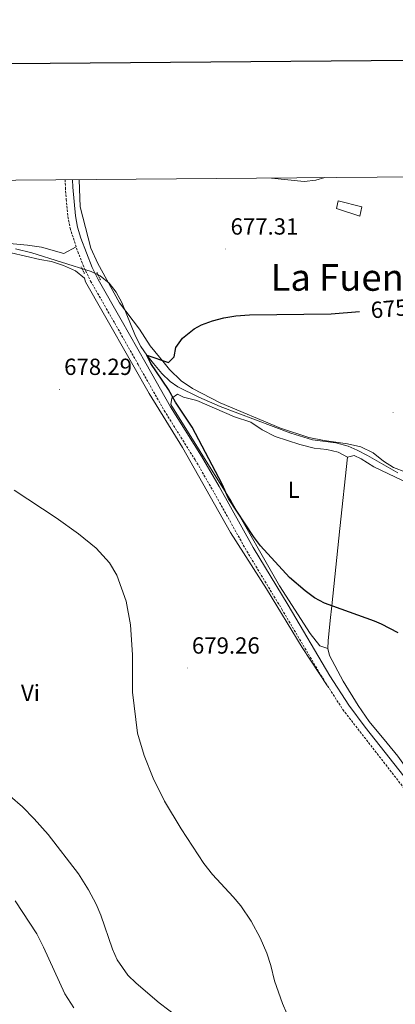
# Model space of a CAD drawing. Units: metres. Extents: x 555497 to 559977, y 4716694 to 4719701.
# Drawn here: x 557585 to 557747, y 4719064 to 4719487 of the extents above; entities that cross this region are included whole.
import ezdxf
from ezdxf.enums import TextEntityAlignment as Align

# ---------------------------------------------------------------- set-up
doc = ezdxf.new("R2010")
doc.units = ezdxf.units.M
doc.header["$MEASUREMENT"] = 0
doc.linetypes.add('TRAZOS', pattern=[0.75, 0.5, -0.25])
doc.linetypes.add('TRAZOSX2', pattern=[1.5, 1, -0.5])
for name, color, linetype, lineweight in [('Carátula', 7, 'Continuous', 5), ('Level 11', 142, 'TRAZOSX2', 13), ('Level 21', 19, 'Continuous', 0), ('Level 25', 1, 'Continuous', 0), ('Level 36', 19, 'Continuous', 40), ('Level 37', 92, 'Continuous', 0), ('Level 4', 36, 'Continuous', 30), ('Level 41', 19, 'Continuous', 0), ('Level 45', 19, 'Continuous', 0), ('Level 5', 36, 'Continuous', 0), ('Level 61', 19, 'Continuous', 0), ('Level 63', 7, 'Continuous', 0), ('Level 7', 1, 'Continuous', 0)]:
    doc.layers.add(name, color=color, linetype=linetype, lineweight=lineweight)
doc.styles.add('Arial', font='ARIAL.TTF', dxfattribs={"height": 0.2})

# ---------------------------------------------------------------- blocks, each defined once
blk = doc.blocks.new('5PATER')
at = {"layer": 'Carátula', "linetype": 'Continuous', "lineweight": 5}
h = blk.add_hatch(color=250, dxfattribs=at)
edge = h.paths.add_edge_path()
edge.add_ellipse((0, 0), major_axis=(-1.33, -1.34), ratio=0.999422, start_angle=0, end_angle=360)

msp = doc.modelspace()

# ---------------------------------------------------------------- linework, layer by layer
at = {"layer": 'Level 11', "color": 142, "linetype": 'Continuous', "lineweight": 13}
msp.add_polyline3d([(557583.61, 4719388.82, 678.38), (557590.69, 4719387.06, 677.98), (557616.16, 4719378.95, 676.58), (557620.11, 4719377.09, 676.36), (557623.99, 4719373.98, 676.12), (557627, 4719370.13, 675.92), (557629.39, 4719365.73, 675.74), (557635.22, 4719351.29, 675.29), (557637.52, 4719346.74, 675.14), (557640.11, 4719343, 675.01), (557642.98, 4719339.49, 674.87), (557646.5, 4719335.18, 674.7), (557650.11, 4719331.71, 674.55), (557653.43, 4719329.48, 674.45), (557662.44, 4719325, 674.21), (557671.59, 4719321.04, 673.99), (557702.03, 4719309.51, 673.24), (557711.39, 4719306.6, 673.04), (557721.32, 4719305.45, 672.63), (557726.66, 4719303.89, 672.39), (557730.51, 4719302.28, 672.22), (557734.95, 4719299.96, 672.03), (557747.95, 4719292.52, 671.59)], dxfattribs=at)
at = {"layer": 'Level 21', "color": 19, "linetype": 'TRAZOSX2', "lineweight": 0}
msp.add_polyline3d([(557604.98, 4719418.42, 680.45), (557605.13, 4719415.04, 680.33), (557605.46, 4719410.07, 679.78), (557606.23, 4719402.56, 678.93), (557607.18, 4719397.65, 678.74), (557610.41, 4719387.57, 678.33), (557613.74, 4719379.38, 677.8), (557615.96, 4719374.9, 677.52), (557626.33, 4719356.8, 676.69), (557636.35, 4719339.1, 676.37), (557647.61, 4719319.21, 676.01), (557660.89, 4719298.03, 675.69), (557668.45, 4719285.05, 675.6), (557683.09, 4719258.78, 676.12), (557698.14, 4719233.93, 677.17), (557716.14, 4719203.52, 677.5), (557724.36, 4719190.74, 677.57), (557762.34, 4719141.94, 676.16)], dxfattribs=at)
at = {"layer": 'Level 21', "color": 19, "linetype": 'Continuous', "lineweight": 0}
msp.add_polyline3d([(557608.17, 4719418.45, 680.45), (557608.31, 4719415.25, 680.33), (557609.39, 4719403.01, 678.93), (557610.35, 4719398.12, 678.73), (557611.77, 4719393.32, 678.61), (557616.66, 4719380.67, 677.8), (557619.19, 4719375.65, 677.47), (557629.14, 4719358.31, 676.69), (557639.89, 4719339.31, 676.34), (557650.35, 4719320.84, 676.01), (557663.63, 4719299.66, 675.69), (557671.26, 4719286.56, 675.6), (557685.86, 4719260.35, 676.12), (557700.87, 4719235.56, 677.17), (557718.85, 4719205.2, 677.5), (557726.97, 4719192.57, 677.57), (557734.03, 4719183.22, 677.38), (557773.63, 4719132.84, 675.79), (557804.47, 4719094.54, 674.3), (557825.98, 4719066.94, 673.88), (557838.08, 4719051.62, 672.67), (557840.11, 4719050.36, 672.43), (557844.19, 4719049.24, 672.03), (557859.39, 4719044.76, 671.53)], dxfattribs=at)
at = {"layer": 'Level 21', "color": 1, "linetype": 'TRAZOS', "lineweight": 0}
for points in [[(557613.31, 4719378.21, 677.91), (557611.83, 4719381.09, 677.91)], [(557618.63, 4719378.61, 677.89), (557620.23, 4719375.33, 677.89)]]:
    msp.add_polyline3d(points, dxfattribs=at)
at = {"layer": 'Level 25', "color": 1, "linetype": 'Continuous', "lineweight": 0}
msp.add_polyline3d([(557722.39, 4719409.32, 680.37), (557732.59, 4719406.76, 680.36), (557731.63, 4719402.84, 680.22), (557721.63, 4719406.04, 680.16), (557722.39, 4719409.32, 680.37)], dxfattribs=at)
at = {"layer": 'Level 36', "color": 92, "linetype": 'Continuous', "lineweight": 0}
for points in [[(557609.75, 4719389.63, 678.41), (557604.47, 4719386.69, 678.63), (557594.87, 4719389.41, 678.77), (557588.87, 4719390.37, 679.17), (557574.95, 4719391.65, 680.21), (557568.87, 4719392.69, 680.71), (557563.55, 4719395.17, 680.92), (557557.99, 4719397.17, 681.03), (557552.71, 4719399.73, 681.21), (557540.75, 4719406.69, 681.4), (557530.95, 4719413.65, 681.75), (557528.08, 4719417.78, 681.78)], [(557751.43, 4719292.76, 672.92), (557746.11, 4719294.84, 673.12), (557741.79, 4719297.56, 673.35), (557737.35, 4719301.08, 673.71), (557732.15, 4719303.72, 673.77), (557726.35, 4719305, 673.81), (557716.39, 4719306.36, 673.89), (557709.79, 4719307.64, 673.99), (557697.51, 4719311.64, 674.21), (557671.71, 4719322.6, 675.3), (557659.71, 4719328.68, 675.72), (557654.83, 4719331.96, 676), (557649.83, 4719336.92, 676.48), (557647.52, 4719339.76, 676.56), (557641.59, 4719347, 676.78), (557637.03, 4719354.2, 676.88), (557628.43, 4719365.57, 677.57), (557619.07, 4719382.45, 678.6), (557616.07, 4719389.01, 679.15), (557611.47, 4719406.85, 679.69), (557610.99, 4719418.47, 681.07)], [(557581.79, 4719387.09, 679.54), (557594.07, 4719384.13, 679.32), (557599.07, 4719383.25, 679.08), (557604.35, 4719381.65, 678.81), (557609.43, 4719379.25, 678.45), (557613.39, 4719376.13, 678.32), (557613.79, 4719374.61, 678.23), (557621.39, 4719361.25, 677.6), (557634.07, 4719338.97, 677.16), (557641.11, 4719326.6, 676.92), (557655.39, 4719303.32, 676.07), (557676.15, 4719266.84, 676.3), (557691.51, 4719242.68, 677.05), (557706.87, 4719217.4, 678.07), (557717.69, 4719201.1, 677.51)], [(557717.99, 4719216.92, 679.68), (557714.47, 4719218.12, 679.28), (557710.39, 4719223.48, 678.47), (557697.19, 4719243.88, 676.77), (557676.43, 4719280.28, 675.71), (557650.43, 4719321.88, 676.15), (557650.91, 4719324.6, 676.28), (557653.23, 4719326.28, 676.3), (557655.87, 4719325, 676.25), (557661.63, 4719323.56, 676.01), (557677.75, 4719316.52, 675.29), (557684.87, 4719314.2, 674.97), (557689.67, 4719311, 674.9), (557695.23, 4719308.04, 674.8), (557705.87, 4719304.68, 674.69), (557712.11, 4719303.08, 674.43), (557717.43, 4719302.52, 674.15), (557722.31, 4719301.32, 673.9), (557726.31, 4719299.24, 673.69)], [(557782.31, 4719133.43, 675.82), (557778.03, 4719136.36, 676.57), (557773.87, 4719139.16, 676.35), (557769.35, 4719143.32, 676.52), (557762.27, 4719151.32, 676.79), (557755.43, 4719160.2, 677.25), (557748.07, 4719170.68, 677.75), (557743.39, 4719176.36, 678.01), (557735.71, 4719185.64, 679.17), (557730.99, 4719192.44, 679.31), (557724.47, 4719203, 679.7), (557718.59, 4719213.96, 679.82), (557717.99, 4719216.92, 679.68), (557718.07, 4719220.28, 679.38), (557718.91, 4719229.08, 676.53), (557719.58, 4719235.34, 675.01), (557723.15, 4719268.6, 673.34), (557726.31, 4719299.24, 673.69)], [(557726.31, 4719299.24, 673.69), (557729.19, 4719299.88, 673.58), (557732.27, 4719298.52, 673.62), (557737.75, 4719295, 673.22), (557749.95, 4719289.16, 672.63), (557754.83, 4719287.24, 672.53), (557761.07, 4719285.72, 672.25), (557767.59, 4719285, 672.12), (557774.51, 4719285, 671.96), (557781.39, 4719286.12, 671.74), (557795.15, 4719289, 671.24), (557804.03, 4719289.8, 671.11), (557814.63, 4719290.12, 670.63), (557836.71, 4719286.52, 670.49)]]:
    msp.add_polyline3d(points, dxfattribs=at)
at = {"layer": 'Level 4', "color": 36, "linetype": 'Continuous', "lineweight": 30}
msp.add_polyline3d([(557748.11, 4719223.73, 675.01), (557740.96, 4719227.49, 675.01), (557738.03, 4719228.68, 675.01), (557716.43, 4719236.48, 675.01), (557712.23, 4719238.76, 675.01), (557708.2, 4719241.74, 675.01), (557701.39, 4719247.56, 675.01), (557688.99, 4719261.16, 675.01), (557685.94, 4719265.12, 675.01), (557675.24, 4719281.42, 675.01), (557672.47, 4719287.64, 675.01), (557659.57, 4719312.16, 675.01), (557652.47, 4719322.84, 675.01), (557649.47, 4719328.28, 675.01), (557641.78, 4719339.42, 675.01), (557640.11, 4719343, 675.01), (557649.39, 4719339.88, 675.01), (557651.91, 4719342.36, 675.01), (557652.63, 4719346.36, 675.01), (557655.52, 4719350.42, 675.01), (557660.48, 4719354.37, 675.01), (557663.63, 4719356.04, 675.01), (557668.33, 4719357.86, 675.01), (557673.15, 4719359.12, 675.01), (557678.34, 4719359.9, 675.01), (557684.27, 4719360.44, 675.01), (557719.31, 4719360.76, 675.01), (557731.6, 4719361.88, 675.01)], dxfattribs=at)
at = {"layer": 'Level 5', "color": 36, "linetype": 'Continuous', "lineweight": 0}
for points in [[(557693.75, 4719419.16, 680.01), (557707.75, 4719417.72, 680.01), (557712.72, 4719418.25, 680.01), (557716.6, 4719419.35, 680.01)], [(557700.35, 4719060.14, 680.01), (557698.43, 4719064.44, 680.01), (557694.98, 4719074.12, 680.01), (557693.39, 4719080.76, 680.01), (557691.63, 4719086.04, 680.01), (557688.79, 4719092.68, 680.01), (557684.99, 4719099.8, 680.01), (557680.47, 4719106.44, 680.01), (557677.26, 4719110.28, 680.01), (557668.35, 4719119.83, 680.01), (557664.57, 4719124.64, 680.01), (557654.89, 4719139.53, 680.01), (557647.76, 4719151.39, 680.01), (557642.87, 4719161.24, 680.01), (557639.03, 4719171, 680.01), (557636.1317, 4719180.6376, 680.01), (557633.9137, 4719198.1987, 680.01), (557634.0257, 4719214.2794, 680.01), (557633.1172, 4719227.1, 680.01), (557631.1883, 4719237.3208, 680.01), (557627.2794, 4719248.4619, 680.01), (557624.0498, 4719253.7726, 680.01), (557618.2703, 4719260.1239, 680.01), (557610.7105, 4719266.2054, 680.01), (557601.1108, 4719273.1673, 680.01), (557583.0411, 4719285.0507, 680.01)], [(557653.71, 4719058.44, 685.01), (557645.39, 4719064.76, 685.01), (557635.47, 4719073.16, 685.01), (557631.89, 4719076.64, 685.01), (557627.39, 4719083.24, 685.01), (557625.38, 4719087.83, 685.01), (557620.31, 4719102.44, 685.01), (557618.34, 4719107.04, 685.01), (557615.07, 4719113.34, 685.01), (557610.75, 4719120.2, 685.01), (557597.75, 4719137.07, 685.01), (557591.75, 4719143.8, 685.01), (557586.63, 4719148.92, 685.01), (557581.31, 4719153.49, 685.01)], [(557608.81, 4719062.54, 690.01), (557604.92, 4719068.52, 690.01), (557595.75, 4719088.6, 690.01), (557592.79, 4719094.36, 690.01), (557583.47, 4719108.52, 690.01)]]:
    msp.add_polyline3d(points, dxfattribs=at)
at = {"layer": 'Level 61', "color": 19, "linetype": 'Continuous', "lineweight": 0}
msp.add_polyline3d([(556394.48, 4717094.94, 0.01), (556375.68, 4719408.2, 0.01), (559792.57, 4719436.62, 0.01), (559812.49, 4717123.35, 0.01), (556394.48, 4717094.94, 0.01)], close=True, dxfattribs=at)
at = {"layer": 'Level 63', "linetype": 'Continuous', "lineweight": 30}
msp.add_polyline3d([(556304.2, 4719457.69, -0.24), (556326.33, 4717042.79, -0.24), (559881.18, 4717075.34, -0.24), (559859.09, 4719487.24, -0.24), (556304.2, 4719457.69, -0.24)], dxfattribs=at)

# ---------------------------------------------------------------- block references
at = {"layer": 'Level 7', "color": 19, "linetype": 'Continuous', "lineweight": 0, "xscale": 0.09999983015004542, "yscale": 0.09999983015004542}
for p in [(557674.03, 4719388.68, 677.32), (557602.59, 4719328.37, 678.3), (557745.99, 4719318.52, 672.11), (557657.51, 4719208.6, 679.27)]:
    msp.add_blockref('5PATER', p, dxfattribs=at)

# ---------------------------------------------------------------- texts
at = {"layer": 'Level 37', "color": 92, "linetype": 'Continuous', "lineweight": 0, "style": 'Arial'}
for s, height, p in [('L', 7, (557703.2724, 4719285.23, 674.6)), ('Vi', 6.99996, (557590.0948, 4719197.88, 682.83))]:
    msp.add_text(s, height=height, dxfattribs=at).set_placement(p, align=Align.MIDDLE_CENTER)
at = {"layer": 'Level 41', "color": 19, "linetype": 'Continuous', "lineweight": 0, "style": 'Arial'}
for s, p in [('677.31', (557676.11, 4719392.68, 677.32)), ('678.29', (557604.58, 4719332.37, 678.3)), ('679.26', (557659.5, 4719212.6, 679.27))]:
    msp.add_text(s, height=6.99996, dxfattribs=at).set_placement(p, align=Align.BOTTOM_LEFT)
at = {"layer": 'Level 41', "color": 39, "linetype": 'Continuous', "lineweight": 0, "style": 'Arial'}
msp.add_text('675', height=6.9999, rotation=5.171803, dxfattribs=at).set_placement((557744.2993, 4719363.0247, 675.01), align=Align.MIDDLE_CENTER)
at = {"layer": 'Level 45', "color": 19, "linetype": 'Continuous', "lineweight": 0, "style": 'Arial'}
msp.add_text('La Fuente Vieja', height=11.49996, dxfattribs=at).set_placement((557748.5911, 4719376.49, 677.08), align=Align.MIDDLE_CENTER)

doc.saveas('drawing.dxf')
